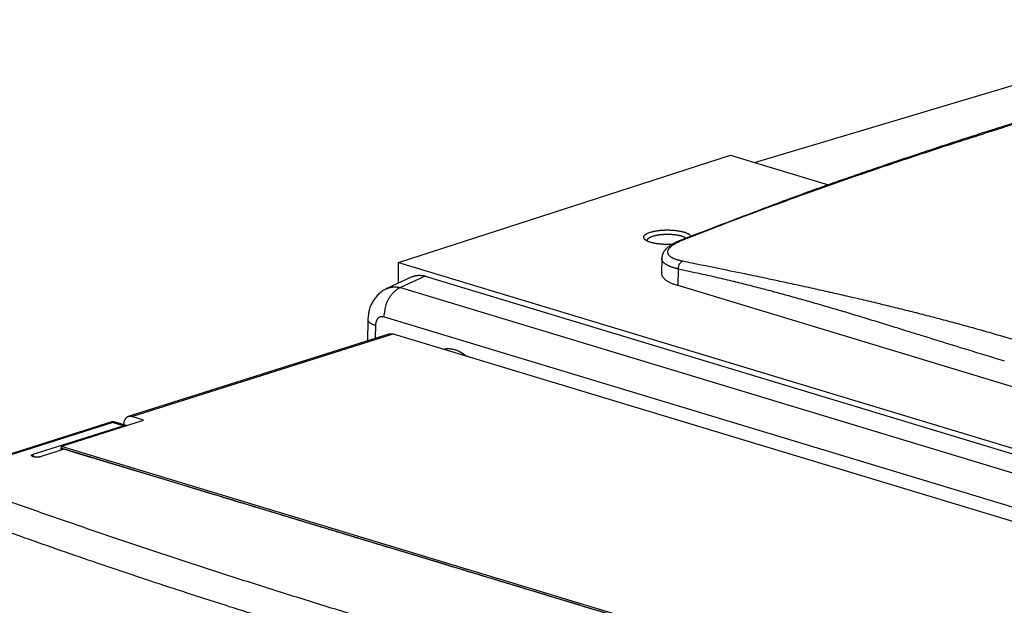
# Model space of a CAD drawing. Extents: x 6 to 292, y 6 to 204.
# Drawn here: x 27 to 45, y 176 to 187 of the extents above; entities that cross this region are included whole.
import ezdxf

# ---------------------------------------------------------------- set-up
doc = ezdxf.new("R2010")
doc.units = 0
doc.layers.add('204', color=7, linetype='CONTINUOUS')
doc.layers.add('214', color=7, linetype='CONTINUOUS')

msp = doc.modelspace()

# ---------------------------------------------------------------- linework, layer by layer
at = {"layer": '204', "color": 2, "linetype": 'CONTINUOUS'}
for p, q in [((40.552654, 184.20122), (49.05867, 186.73994)), ((34.222568, 182.42271), (40.12639, 184.33016)), ((40.12639, 184.33016), (40.552654, 184.20122)), ((38.901675, 182.49681), (38.897785, 182.23093)), ((34.217196, 182.05403), (34.222568, 182.42271)), ((34.222568, 182.42271), (52.154867, 176.99809)), ((34.458562, 182.16691), (34.012742, 181.95843)), ((34.694067, 182.18047), (34.256987, 181.97606)), ((34.694067, 182.18047), (51.61071, 177.06313)), ((39.193963, 182.01162), (39.198289, 182.30804)), ((34.256987, 181.97606), (51.089074, 176.88428)), ((50.785168, 178.50524), (39.193963, 182.01162)), ((50.787244, 176.36287), (33.955156, 181.45466)), ((33.674556, 181.40475), (33.669063, 181.02741)), ((33.810835, 181.30693), (33.807409, 181.07113)), ((34.066524, 181.15302), (29.413567, 179.6825)), ((34.12643, 181.15265), (50.608731, 176.16667)), ((29.136055, 179.59481), (26.029251, 178.613)), ((29.139509, 179.5766), (26.089052, 178.61258)), ((27.718383, 179.01329), (29.32425, 179.5207)), ((28.233267, 179.15834), (29.686631, 179.61766)), ((29.686631, 179.61766), (29.473473, 179.68214)), ((28.274629, 179.10119), (27.862913, 178.97107)), ((28.220009, 179.14438), (28.205736, 179.07941)), ((28.220144, 179.08396), (28.228365, 179.12137)), ((44.050989, 174.36429), (28.222486, 179.15248)), ((28.228365, 179.12137), (44.008267, 174.34789))]:
    msp.add_line(p, q, dxfattribs=at)
for points in [[(47.721418, 185.67058), (47.195508, 185.51717, 0.001114133), (46.667998, 185.36084, 0.001058931), (46.138886, 185.20152, 0.001093651), (45.607804, 185.03896, 0.00122448), (45.074801, 184.87281, 0.001247717), (44.543124, 184.70427, 0.001199055), (44.014021, 184.53351, 0.001419557), (43.476245, 184.3561, 0.00184231), (42.926105, 184.17026, 0.001397537), (42.409454, 183.99377, 0.000350809), (41.942297, 183.83249, 0.002207598), (41.345039, 183.6166, 0.004128969), (40.42929, 183.27253, 0.002039638), (39.232481, 182.81504, 0.001062131)], [(39.264213, 182.8176), (39.790102, 183.02394, -0.002054883), (40.318502, 183.22631, -0.002082038), (40.849477, 183.4245, -0.002041599), (41.383197, 183.61899, -0.001921314), (41.919446, 183.80979, -0.001777262), (42.454807, 183.99627, -0.001605872), (42.987909, 184.17805, -0.001642218), (43.529845, 184.35877, -0.001765841), (44.084161, 184.53952, -0.001341473), (44.60482, 184.70712, -0.000615818), (45.075648, 184.85688, -0.001606573), (45.676243, 185.04195, -0.002414573), (46.594992, 185.31782, -0.001177876), (47.794477, 185.67355, -0.000650437)], [(39.090366, 182.74701), (39.063835, 182.74551, -0.00500085), (39.037148, 182.74453, -0.004965999), (39.010279, 182.74408, -0.004901971), (38.983353, 182.74416, -0.004893085), (38.956512, 182.74477, -0.004910436), (38.929858, 182.7459, -0.004928668), (38.9035, 182.74755, -0.005023361), (38.877535, 182.7497, -0.005195735), (38.852093, 182.75237, -0.00542087), (38.827257, 182.75552, -0.005696163), (38.803157, 182.75918, -0.005998553), (38.779854, 182.76328, -0.006300318), (38.757475, 182.76785, -0.006734766), (38.736072, 182.77283, -0.00728442), (38.71578, 182.77823, -0.008016676), (38.696645, 182.78402, -0.008931036), (38.678803, 182.79017, -0.010018878), (38.662265, 182.79666, -0.011203555), (38.647145, 182.80347, -0.012792913), (38.633441, 182.81055, -0.014745093), (38.621271, 182.81789, -0.017420673), (38.610631, 182.82545, -0.020846625), (38.601642, 182.83321, -0.025265991), (38.594273, 182.84113, -0.030368981), (38.588614, 182.84918, -0.036487943), (38.584608, 182.85733, -0.042466228), (38.582335, 182.86553, -0.04863465), (38.581766, 182.87377, -0.053057517), (38.582991, 182.88202, -0.050892355), (38.58583, 182.8902, -0.043634423), (38.590299, 182.89828, -0.041692084), (38.596701, 182.90635, -0.04101163), (38.605219, 182.91442, -0.025379103), (38.614235, 182.92194, -0.008349384), (38.623253, 182.92867, -0.028242064), (38.638171, 182.93672, -0.034945916), (38.66531, 182.94827, -0.013282344), (38.703362, 182.9629, -0.006292169)], [(38.644169, 182.80491), (38.643295, 182.8089, -0.027933052), (38.642879, 182.81289, -0.028927425), (38.642942, 182.81689, -0.029153733), (38.643464, 182.82089, -0.028702703), (38.644464, 182.82488, -0.027526717), (38.645919, 182.82885, -0.025834213), (38.647845, 182.83281, -0.023872725), (38.650221, 182.83675, -0.021933558), (38.653064, 182.84066, -0.01983726), (38.656349, 182.84454, -0.017882386), (38.66009, 182.84838, -0.016265367), (38.664279, 182.85217, -0.015024108), (38.668936, 182.85593, -0.013112587), (38.673987, 182.85962, -0.011083547), (38.679423, 182.86323, -0.011023792), (38.685411, 182.86683, -0.011750776), (38.692024, 182.87044, -0.008033298), (38.698477, 182.87378, -0.00262793), (38.704516, 182.87678, -0.010202249), (38.713111, 182.88043, -0.015159929), (38.727413, 182.88579, -0.00655772), (38.746782, 182.89267, -0.003281541)], [(38.703362, 182.9629), (38.722345, 182.96842, -0.008193152), (38.742322, 182.97355, -0.007559145), (38.763347, 182.9783, -0.006908021), (38.785287, 182.98266, -0.006393753), (38.808067, 182.98658, -0.006003807), (38.831574, 182.99007, -0.005726586), (38.855755, 182.9931, -0.005459404), (38.880493, 182.99567, -0.00523208), (38.905711, 182.99775, -0.005045423), (38.931292, 182.99936, -0.004905814), (38.95715, 183.00047, -0.004816167), (38.983175, 183.00109, -0.004781162), (39.009273, 183.00121, -0.004748723), (39.035343, 183.00084, -0.004718214), (39.061282, 182.99997, -0.004746804), (39.086997, 182.99862, -0.004828705), (39.112377, 182.99678, -0.004970057), (39.137337, 182.99446, -0.005174066), (39.161758, 182.99166, -0.005390545), (39.185574, 182.98841, -0.005604094), (39.208669, 182.9847, -0.005876981), (39.230986, 182.98057, -0.006184488), (39.252403, 182.97602, -0.006707191), (39.272875, 182.97107, -0.007457634), (39.292277, 182.96572, -0.007991793), (39.310555, 182.96004, -0.008198768), (39.327587, 182.95407, -0.009962473), (39.343468, 182.94767, -0.013451789), (39.358124, 182.94079, -0.012045139), (39.37113, 182.93414, -0.004804406), (39.382227, 182.92798, -0.020225387), (39.393066, 182.91967, -0.048367935), (39.405275, 182.90641, -0.032369196), (39.418576, 182.88877, -0.019586679)], [(38.746782, 182.89267), (38.761178, 182.89695, -0.00740206), (38.776258, 182.90098, -0.006881149), (38.792061, 182.90474, -0.006339249), (38.808501, 182.90824, -0.005894654), (38.825538, 182.91145, -0.005543732), (38.843098, 182.91438, -0.005280261), (38.861154, 182.917, -0.005047906), (38.879635, 182.91931, -0.004870528), (38.898502, 182.92129, -0.004691448), (38.917679, 182.92295, -0.004523961), (38.93712, 182.92428, -0.004408976), (38.956754, 182.92529, -0.004348948), (38.976528, 182.92595, -0.00430086), (38.996378, 182.92627, -0.004269908), (39.016245, 182.92625, -0.004250653), (39.03607, 182.9259, -0.004240002), (39.055788, 182.92521, -0.004271518), (39.075346, 182.92419, -0.004340552), (39.094674, 182.92283, -0.004459881), (39.113723, 182.92115, -0.004632287), (39.13242, 182.91913, -0.004790705), (39.150722, 182.9168, -0.004922829), (39.168556, 182.91416, -0.005167908), (39.185902, 182.91121, -0.005510166), (39.202688, 182.90796, -0.005689823), (39.218841, 182.90446, -0.005684123), (39.234266, 182.90071, -0.006724137), (39.249118, 182.89661, -0.008763112), (39.263382, 182.89213, -0.007438545), (39.276347, 182.88777, -0.002774355), (39.287703, 182.8837, -0.01151736), (39.300225, 182.87805, -0.024948123), (39.316761, 182.86883, -0.015302936), (39.336771, 182.85644, -0.008987489)], [(39.232481, 182.81504), (39.213089, 182.80717, 0.004087817), (39.194081, 182.79908, 0.004280503), (39.175452, 182.79076, 0.004323333), (39.157321, 182.7823, 0.004303864), (39.139847, 182.77375, 0.004569488), (39.122984, 182.7651, 0.004998923), (39.106705, 182.75631, 0.005381679), (39.090963, 182.74736, 0.005746614), (39.075758, 182.73822, 0.006094227), (39.061042, 182.72887, 0.006417319), (39.046806, 182.71928, 0.006713552), (39.033005, 182.70942, 0.00698332), (39.019639, 182.69928, 0.007454746), (39.006727, 182.68883, 0.008269145), (38.994335, 182.67805, 0.009256835), (38.982488, 182.66689, 0.010577486), (38.971258, 182.65533, 0.011114565), (38.960677, 182.64343, 0.011077932), (38.950826, 182.63121, 0.013587253), (38.941684, 182.61826, 0.018171584), (38.933315, 182.60444, 0.013936783), (38.925897, 182.5912, 0.003349514), (38.919571, 182.579, 0.02235441), (38.913707, 182.56205, 0.04092151), (38.907712, 182.53423, 0.01905566), (38.901675, 182.49678, 0.009558764)], [(39.270284, 182.44551), (39.2462, 182.45065, -0.005746429), (39.223112, 182.45614, -0.006205682), (39.201057, 182.46202, -0.006697549), (39.180027, 182.46824, -0.007217485), (39.160105, 182.47481, -0.007871899), (39.141273, 182.4817, -0.008613289), (39.123608, 182.48892, -0.00951986), (39.107092, 182.49645, -0.010552591), (39.091803, 182.50428, -0.011837891), (39.077724, 182.5124, -0.013337179), (39.064937, 182.52079, -0.015097617), (39.053408, 182.52945, -0.016987478), (39.043206, 182.53837, -0.01917914), (39.034288, 182.54752, -0.021438396), (39.026713, 182.5569, -0.024022227), (39.02044, 182.56648, -0.026606978), (39.015532, 182.57626, -0.029175377), (39.011945, 182.58622, -0.031265663), (39.009742, 182.59633, -0.032772292), (39.008881, 182.6066, -0.033381364), (39.009426, 182.61699, -0.032679784), (39.011313, 182.6275, -0.030875007), (39.014591, 182.63812, -0.02842644), (39.019192, 182.64881, -0.025789671), (39.02516, 182.65957, -0.022968916), (39.032422, 182.67038, -0.020369315), (39.041016, 182.68122, -0.018195128), (39.050909, 182.69208, -0.016497931), (39.062154, 182.70296, -0.014247027), (39.074559, 182.71378, -0.012039943), (39.088118, 182.72451, -0.011882993), (39.103268, 182.73534, -0.012487006), (39.120208, 182.74633, -0.008443123), (39.13684, 182.75663, -0.002784513), (39.152482, 182.7659, -0.010503105), (39.175022, 182.77752, -0.015341532), (39.212833, 182.79498, -0.006575664), (39.264213, 182.8176, -0.003280918)], [(39.232481, 182.81504), (39.235047, 182.81598, -0.012860018), (39.237633, 182.81678, -0.012201424), (39.240232, 182.81745, -0.013190854), (39.242894, 182.81797, -0.015091991), (39.245636, 182.81835, -0.011552617), (39.248222, 182.81862, -0.004638464), (39.25057, 182.8188, -0.015203203), (39.253577, 182.81876, -0.024787497), (39.258187, 182.81835, -0.012046752), (39.264213, 182.8176, -0.006433895)], [(39.198289, 182.30804), (39.180888, 182.31188, -0.003578275), (39.16393, 182.31589, -0.003750372), (39.147431, 182.32006, -0.003925566), (39.131383, 182.32439, -0.00409573), (39.115816, 182.32887, -0.004298789), (39.100719, 182.33351, -0.004514801), (39.086119, 182.3383, -0.004763876), (39.072006, 182.34323, -0.005027648), (39.058408, 182.34831, -0.005332825), (39.045314, 182.35353, -0.005658272), (39.032753, 182.35889, -0.006035318), (39.020713, 182.36438, -0.006441005), (39.009224, 182.37, -0.006906736), (38.998272, 182.37574, -0.007405133), (38.987889, 182.38162, -0.007994494), (38.97806, 182.38761, -0.008648415), (38.968819, 182.39372, -0.009342636), (38.960147, 182.39995, -0.010021906), (38.952075, 182.40628, -0.010909918), (38.94458, 182.41273, -0.011943418), (38.937688, 182.41929, -0.012523906), (38.93138, 182.42592, -0.012534131), (38.925684, 182.4326, -0.014820167), (38.920569, 182.43949, -0.019065854), (38.916057, 182.44663, -0.015613036), (38.91217, 182.45339, -0.005535626), (38.908952, 182.45955, -0.023552796), (38.906206, 182.46761, -0.044538075), (38.903777, 182.4802, -0.022802404), (38.901675, 182.49681, -0.012156587)], [(39.198289, 182.30804), (39.198291, 182.32164, -0.023368673), (39.199494, 182.33564, -0.019993794), (39.201911, 182.3501, -0.02034222), (39.205742, 182.36475, -0.025405413), (39.211144, 182.37921, -0.021543929), (39.217164, 182.39267, -0.010955646), (39.223434, 182.40459, -0.029261545), (39.232891, 182.41659, -0.055639269), (39.248731, 182.43033, -0.034107483), (39.270284, 182.44551, -0.019576594)], [(45.204494, 181.0354), (44.912637, 181.12221, 0.001997914), (44.61929, 181.20693, 0.002034377), (44.324365, 181.28946, 0.00197653), (44.028109, 181.36998, 0.001818487), (43.730718, 181.44851, 0.001699376), (43.432528, 181.5252, 0.001591466), (43.133725, 181.60002, 0.001505105), (42.834122, 181.67321, 0.00141164), (42.53376, 181.74482, 0.001293678), (42.234468, 181.81466, 0.001145151), (41.936995, 181.88263, 0.001129459), (41.635122, 181.95017, 0.001153799), (41.326842, 182.01775, 0.000875587), (41.037568, 182.08039, 0.000459647), (40.776214, 182.13633, 0.000938258), (40.443269, 182.20593, 0.001228569), (39.934387, 182.31038, 0.000585432), (39.270284, 182.44551, 0.000334747)], [(34.458562, 182.16691), (34.469672, 182.1718, -0.008796129), (34.480782, 182.17623, -0.008969761), (34.491883, 182.18019, -0.009296245), (34.503048, 182.1837, -0.009545215), (34.514354, 182.18678, -0.009509503), (34.52578, 182.18944, -0.009426128), (34.537303, 182.19165, -0.009498907), (34.548932, 182.19344, -0.009643201), (34.560676, 182.19477, -0.009306896), (34.572457, 182.19569, -0.008635266), (34.584247, 182.19618, -0.00946231), (34.596309, 182.19618, -0.011177088), (34.608734, 182.19566, -0.00835918), (34.620443, 182.19491, -0.002799517), (34.631065, 182.19402, -0.011661396), (34.644811, 182.19188, -0.01957797), (34.666106, 182.18727, -0.009266068), (34.694067, 182.18047, -0.004815025)], [(38.897785, 182.23093), (38.897755, 182.22996, 0.003471733), (38.897738, 182.22898, 0.003468237), (38.897736, 182.228, 0.003466922), (38.897746, 182.22702, 0.003447528), (38.897771, 182.22603, 0.003293185), (38.897808, 182.22505, 0.003036368), (38.897856, 182.22408, 0.003264523), (38.89792, 182.22309, 0.003758408), (38.898, 182.22207, 0.002833967), (38.898082, 182.22111, 0.001062681), (38.898163, 182.22025, 0.003796802), (38.898292, 182.21913, 0.006215921), (38.898524, 182.21741, 0.002989237), (38.898849, 182.21515, 0.001588213)], [(38.898849, 182.21515), (38.902145, 182.20088, 0.035989019), (38.907541, 182.18674, 0.033610426), (38.915121, 182.17273, 0.030419185), (38.924808, 182.15885, 0.027177752), (38.936663, 182.14513, 0.022924384), (38.950392, 182.13164, 0.018774828), (38.965988, 182.11844, 0.01805278), (38.984032, 182.10529, 0.018532222), (39.004808, 182.09214, 0.012139797), (39.025468, 182.07994, 0.003840022), (39.045115, 182.06902, 0.014867208), (39.074442, 182.05577, 0.020824066), (39.124833, 182.03639, 0.008557129), (39.193963, 182.01162, 0.004182371)], [(39.198289, 182.30804), (39.487953, 182.24765, -0.002920071), (39.777683, 182.18372, -0.002999707), (40.06748, 182.11605, -0.002889017), (40.357354, 182.04507, -0.002570087), (40.647298, 181.97099, -0.002330296), (40.937195, 181.8942, -0.002114447), (41.226996, 181.81487, -0.001922448), (41.517096, 181.73323, -0.001698667), (41.807623, 181.64941, -0.001482508), (42.096951, 181.56426, -0.001249626), (42.384513, 181.47813, -0.001080283), (42.676681, 181.38941, -0.000849657), (42.975657, 181.29763, -0.000631951), (43.256334, 181.21077, -0.000565694), (43.51007, 181.13169, -0.000218617), (43.835987, 181.03044, 0.00052866), (44.338058, 180.87549, 0.000314707), (44.99561, 180.67311, 0.000118494)], [(34.256987, 181.97606), (34.219702, 181.9583, 0.036497079), (34.182558, 181.93431, 0.029073455), (34.145428, 181.90394, 0.027338367), (34.109215, 181.86658, 0.03102142), (34.075168, 181.822, 0.023518299), (34.044516, 181.77579, 0.011181081), (34.018338, 181.7304, 0.027874755), (33.995304, 181.6698, 0.044673629), (33.974209, 181.5767, 0.023734656), (33.955156, 181.45466, 0.012846504)], [(34.012742, 181.95843), (34.023809, 181.96334, -0.009071959), (34.035033, 181.96785, -0.009070968), (34.046421, 181.97193, -0.009088053), (34.05796, 181.97561, -0.009149391), (34.069649, 181.97886, -0.009157625), (34.08147, 181.98169, -0.009129951), (34.093423, 181.98409, -0.00917821), (34.105511, 181.98605, -0.009288631), (34.117739, 181.98757, -0.008926788), (34.13002, 181.98868, -0.00821996), (34.142324, 181.98936, -0.008924215), (34.154922, 181.98958, -0.010455696), (34.167903, 181.98928, -0.007823527), (34.180143, 181.98876, -0.002681057), (34.191251, 181.98807, -0.010805613), (34.20561, 181.98623, -0.018117362), (34.227828, 181.98215, -0.008630438), (34.256987, 181.97606, -0.00450633)], [(34.012933, 181.95846), (33.974685, 181.93888, 0.019243282), (33.938374, 181.91662, 0.019799162), (33.904071, 181.89153, 0.019714774), (33.871774, 181.86388, 0.019191695), (33.84167, 181.83379, 0.018194351), (33.813762, 181.80178, 0.016687814), (33.788221, 181.76803, 0.017839085), (33.764969, 181.73186, 0.020706549), (33.744164, 181.69309, 0.015686432), (33.726022, 181.65566, 0.005460674), (33.710807, 181.621, 0.02157027), (33.697551, 181.57472, 0.037931698), (33.685442, 181.50162, 0.018624351), (33.674556, 181.40475, 0.009710702)], [(33.955156, 181.45466), (33.947206, 181.45675, 0.017413141), (33.939288, 181.45826, 0.01815454), (33.931399, 181.45914, 0.018716666), (33.923567, 181.45943, 0.019274128), (33.915828, 181.4591, 0.019862667), (33.908205, 181.45816, 0.020393535), (33.900726, 181.45659, 0.020615219), (33.893408, 181.45443, 0.02050324), (33.886279, 181.45165, 0.020296904), (33.879355, 181.4483, 0.019983753), (33.872663, 181.44436, 0.019625236), (33.866218, 181.43986, 0.019259493), (33.860049, 181.43481, 0.018766649), (33.854169, 181.42922, 0.018248202), (33.84861, 181.4231, 0.017695909), (33.843373, 181.41647, 0.017148262), (33.838485, 181.40934, 0.015868113), (33.83395, 181.4018, 0.014181107), (33.829796, 181.39388, 0.014901319), (33.826008, 181.3854, 0.016915599), (33.822611, 181.37629, 0.012379058), (33.819654, 181.36749, 0.004451126), (33.817183, 181.35933, 0.016558885), (33.814982, 181.34827, 0.026329434), (33.812858, 181.33055, 0.012172485), (33.810835, 181.30693, 0.006265637)], [(33.674556, 181.40475), (33.675587, 181.39541, 0.057489074), (33.67868, 181.38616, 0.050096452), (33.683872, 181.37702, 0.045645636), (33.691415, 181.36791, 0.042367982), (33.701442, 181.35887, 0.026375589), (33.712136, 181.3505, 0.010260658), (33.72288, 181.34304, 0.026328131), (33.739828, 181.33433, 0.031822888), (33.769603, 181.32216, 0.012733234), (33.810835, 181.30693, 0.006273647)], [(34.066524, 181.15302), (34.069987, 181.15408, -0.010285128), (34.073492, 181.155, -0.010185895), (34.07704, 181.15578, -0.010220714), (34.080633, 181.15642, -0.010376659), (34.084274, 181.15691, -0.009999282), (34.087937, 181.15726, -0.009242549), (34.091614, 181.15746, -0.010096425), (34.095389, 181.15751, -0.011887717), (34.099292, 181.15739, -0.008834528), (34.102977, 181.15718, -0.002929059), (34.106325, 181.15693, -0.012276459), (34.110688, 181.15627, -0.020393983), (34.117484, 181.15481, -0.009542294), (34.12643, 181.15265, -0.004930139)], [(35.01627, 180.88346), (35.04993, 180.88921, -0.022919966), (35.084263, 180.89209, -0.020511291), (35.119221, 180.89207, -0.021694129), (35.155304, 180.88866, -0.025396905), (35.192547, 180.88149, -0.018946805), (35.22784, 180.87283, -0.007102284), (35.259986, 180.86335, -0.024714412), (35.300199, 180.84483, -0.038891098), (35.360271, 180.8084, -0.017864505), (35.437863, 180.75593, -0.009119094)], [(29.139509, 179.5766), (29.139385, 179.57879, 0.002720509), (29.139244, 179.58086, 0.003097359), (29.139086, 179.58279, 0.003488427), (29.138912, 179.5846, 0.003871235), (29.138723, 179.58627, 0.004283727), (29.138522, 179.5878, 0.004606584), (29.138311, 179.58919, 0.005894618), (29.138085, 179.59043, 0.008586219), (29.137843, 179.59153, 0.00866333), (29.13761, 179.59247, 0.00368902), (29.137394, 179.59326, 0.016639108), (29.137107, 179.5939, 0.061311382), (29.136654, 179.59442, 0.075155565), (29.136055, 179.59481, 0.062860296)], [(29.380928, 179.52187), (29.365705, 179.52648, -0.000002105), (29.350485, 179.53108, -0.000002138), (29.335271, 179.53568, -0.000002106), (29.320042, 179.54029, -0.000001988), (29.30479, 179.5449, -0.000001841), (29.289599, 179.5495, -0.000001663), (29.274499, 179.55406, -0.000001694), (29.259155, 179.5587, -0.000001806), (29.243453, 179.56345, -0.000001365), (29.228712, 179.56791, -0.000000638), (29.215384, 179.57194, -0.0000016), (29.198268, 179.57712, -0.000002313), (29.171905, 179.5851, -0.000001104), (29.137381, 179.59554, -0.000000608)], [(29.32425, 179.5207), (29.312702, 179.5242, 0.000000524), (29.301157, 179.52769, 0.00000064), (29.289616, 179.53118, 0.000000527), (29.278064, 179.53468, 0.000000151), (29.266494, 179.53818, -0.000000072), (29.254971, 179.54166, -0.000000202), (29.243517, 179.54513, -0.000000559), (29.231879, 179.54865, -0.000001178), (29.219969, 179.55225, -0.00000091), (29.208786, 179.55564, 0.000000094), (29.198677, 179.55869, -0.00000206), (29.185694, 179.56262, -0.000004599), (29.165697, 179.56867, -0.000002314), (29.139509, 179.5766, -0.00000117)], [(29.382096, 179.52141), (29.378716, 179.52242, 0.010081005), (29.375298, 179.52329, 0.009988218), (29.371841, 179.52403, 0.010042589), (29.368345, 179.52462, 0.010237934), (29.364807, 179.52508, 0.009901489), (29.361253, 179.5254, 0.009181153), (29.35769, 179.52558, 0.010079194), (29.354038, 179.52561, 0.011945007), (29.35027, 179.52547, 0.008907908), (29.346715, 179.52525, 0.002922086), (29.343488, 179.52499, 0.012486479), (29.339299, 179.52432, 0.020965211), (29.332797, 179.52286, 0.009865133), (29.32425, 179.5207, 0.005102108)], [(29.473473, 179.68214), (29.463981, 179.68458, 0.019802535), (29.454641, 179.68619, 0.021320433), (29.445456, 179.68694, 0.022430662), (29.436439, 179.68686, 0.023049227), (29.42762, 179.68594, 0.02358616), (29.419008, 179.68421, 0.023844018), (29.410629, 179.68166, 0.023901034), (29.40249, 179.67831, 0.023715448), (29.394619, 179.67416, 0.023012168), (29.387033, 179.66925, 0.021985089), (29.379773, 179.66358, 0.021143792), (29.372865, 179.65721, 0.020563095), (29.366362, 179.65014, 0.01918401), (29.360294, 179.64251, 0.017381217), (29.354719, 179.63436, 0.018612521), (29.349629, 179.62548, 0.021467966), (29.345062, 179.61577, 0.015638316), (29.341083, 179.60635, 0.005219686), (29.337745, 179.59757, 0.020684171), (29.334715, 179.58525, 0.032418125), (29.331686, 179.56499, 0.014387916), (29.328702, 179.53766, 0.00723971)], [(27.721505, 178.97032), (27.712392, 178.97347, -0.020963927), (27.704698, 178.97696, -0.026072294), (27.698424, 178.9808, -0.036529994), (27.693907, 178.98493, -0.06431605), (27.691536, 178.98924, -0.086950749), (27.690669, 178.99337, -0.060731095), (27.691113, 178.99714, -0.13028317), (27.694843, 179.00132, -0.13188702), (27.704102, 179.00676, -0.040222127), (27.718383, 179.01329, -0.017378742)], [(28.222486, 179.15248), (28.221898, 179.15089, 0.006471548), (28.221356, 179.14931, 0.006164645), (28.220859, 179.14773, 0.006777424), (28.220421, 179.14616, 0.008802266), (28.220059, 179.14464, 0.010957636), (28.219784, 179.14317, 0.013654321), (28.21961, 179.14177, 0.015620665), (28.219526, 179.14042, 0.015700428), (28.219528, 179.1391, 0.014970632), (28.219601, 179.13781, 0.012855086), (28.219737, 179.13651, 0.010524496), (28.219924, 179.13518, 0.007660096), (28.220156, 179.13382, 0.006356671), (28.220429, 179.13243, 0.006758965), (28.220753, 179.13103, 0.010885456), (28.221167, 179.12962, 0.019247438), (28.221696, 179.12824, 0.015085721), (28.222234, 179.12694, -0.000424451), (28.222757, 179.12578, 0.031859729), (28.223726, 179.12456, 0.076913287), (28.225629, 179.12308, 0.038443242), (28.228365, 179.12137, 0.018552415)], [(28.222486, 179.15248), (28.222855, 179.15289, -0.015836498), (28.223267, 179.15329, -0.014379709), (28.223722, 179.15369, -0.013097948), (28.224219, 179.15409, -0.012057555), (28.224761, 179.15448, -0.010599459), (28.22534, 179.15486, -0.009067899), (28.225954, 179.15524, -0.009151513), (28.226622, 179.15562, -0.009909564), (28.227352, 179.15599, -0.006852357), (28.228061, 179.15634, -0.002244461), (28.228721, 179.15665, -0.008817098), (28.229651, 179.15704, -0.013256545), (28.231189, 179.15761, -0.0057824), (28.233267, 179.15834, -0.002906185)], [(43.887619, 174.38002), (42.912056, 174.67514, 0.000001286), (41.93667, 174.97019, 0.000000962), (40.961669, 175.26512, 0.000001279), (39.985662, 175.56035, 0.000002308), (39.008139, 175.85603, 0.00000281), (38.034528, 176.15051, 0.000002973), (37.066695, 176.44323, 0.000004154), (36.0832, 176.74066, 0.000006278), (35.07665, 177.04504, 0.000004805), (34.131614, 177.33081, 0.000000597), (33.277215, 177.58916, 0.000008793), (32.179701, 177.92095, 0.000017856), (30.488969, 178.43197, 0.000008897), (28.274629, 179.10119, 0.000004569)], [(27.862913, 178.97107), (27.85293, 178.96842, -0.0175694), (27.841783, 178.96618, -0.013845794), (27.829402, 178.96437, -0.012136654), (27.815999, 178.96306, -0.012746104), (27.801921, 178.96239, -0.010153405), (27.788342, 178.96215, -0.005646744), (27.775914, 178.96229, -0.011672433), (27.761963, 178.9634, -0.019852921), (27.743643, 178.96612, -0.012848839), (27.721505, 178.97032, -0.00808865)], [(26.089052, 178.61258), (26.496302, 178.46427, 0.000857221), (26.906063, 178.31661, 0.000848695), (27.31844, 178.16962, 0.000840172), (27.733317, 178.02327, 0.000832459), (28.150783, 177.8776, 0.00082422), (28.570724, 177.7326, 0.000816128), (28.99323, 177.58827, 0.000807991), (29.418188, 177.44462, 0.000800419), (29.845686, 177.30166, 0.000792675), (30.275612, 177.15937, 0.00078537), (30.708053, 177.01778, 0.00077793), (31.142898, 176.87688, 0.000770952), (31.580234, 176.73669, 0.000763802), (32.01995, 176.59718, 0.000757071), (32.462131, 176.4584, 0.000750263), (32.90667, 176.32031, 0.000743949), (33.353654, 176.18296, 0.000737224)], [(41.873141, 173.28475), (41.006623, 173.50413, -0.001122183), (40.146801, 173.72589, -0.001136527), (39.293951, 173.95012, -0.001152975), (38.447808, 174.17674, -0.001170524), (37.608728, 174.40582, -0.001184435), (36.776758, 174.63715, -0.001193768), (35.952345, 174.87077, -0.001222077), (35.134243, 175.10695, -0.001265442), (34.322469, 175.34587, -0.001249146), (33.520859, 175.58598, -0.001183835), (32.731183, 175.82684, -0.001326032), (31.937189, 176.07407, -0.001607328), (31.133736, 176.32972, -0.001243033), (30.383783, 176.57105, -0.00043143), (29.70948, 176.79033, -0.001785401), (28.861177, 177.07674, -0.003174375), (27.577628, 177.52404, -0.001598635), (25.910522, 178.11352, -0.000858709)]]:
    msp.add_lwpolyline(points, format="xyb", dxfattribs=at)
at = {"layer": '214', "color": 3, "linetype": 'CONTINUOUS'}
for p, q in [((40.552654, 184.20122), (41.867025, 183.80362)), ((29.473473, 179.68214), (34.12643, 181.15265)), ((27.718383, 179.01329), (27.717777, 178.97152))]:
    msp.add_line(p, q, dxfattribs=at)
msp.add_lwpolyline([(43.887619, 174.38002), (42.911049, 174.67512, -0.000008732), (41.934786, 174.97016, -0.000008978), (40.959045, 175.26508, -0.000008746), (39.98243, 175.5603, -0.000007927), (39.004437, 175.85597, -0.000007137), (38.030483, 176.15045, -0.000006315), (37.062439, 176.44316, -0.000006098), (36.078882, 176.7406, -0.000005943), (35.072427, 177.04498, -0.000004472), (34.127561, 177.33075, -0.000002589), (33.273381, 177.5891, -0.00000429), (32.176455, 177.9209, -0.000004649), (30.487026, 178.43194, -0.000002104), (28.274629, 179.10119, -0.000001261)], format="xyb", dxfattribs=at)

doc.saveas('drawing.dxf')
